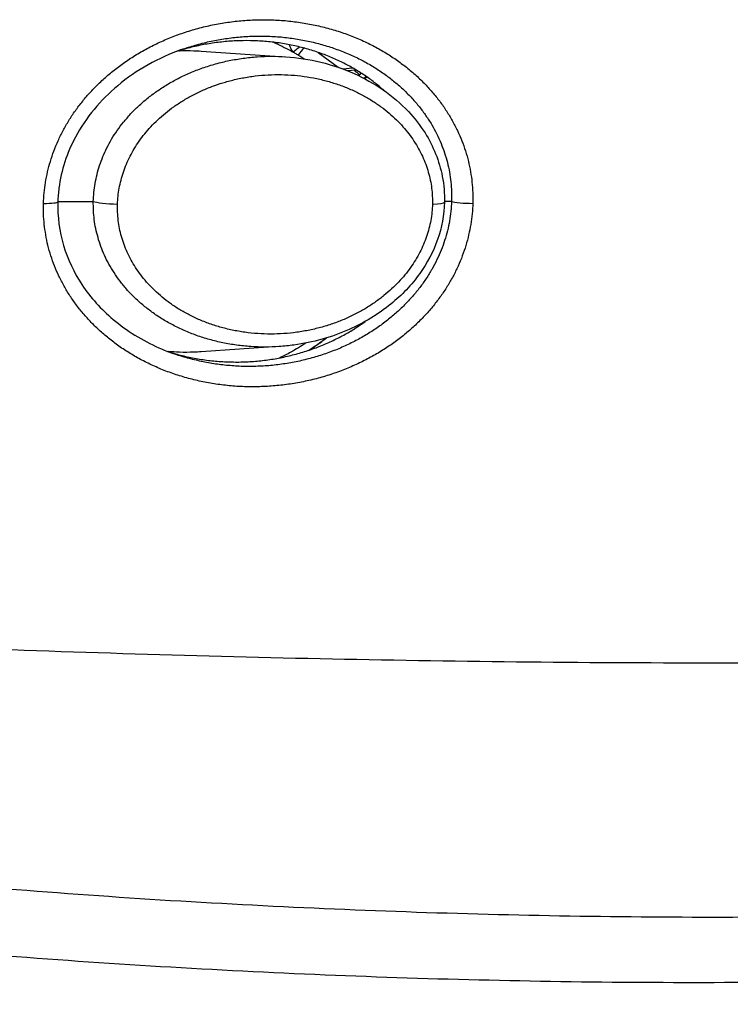
# Model space of a CAD drawing. Units: millimetres. Extents: x 602 to 7913, y 223 to 3971.
# Drawn here: x 3164 to 3184, y 1322 to 1349 of the extents above; entities that cross this region are included whole.
import ezdxf

# ---------------------------------------------------------------- set-up
doc = ezdxf.new("R2010")
doc.units = ezdxf.units.MM
doc.layers.add('Plant', color=7, linetype='Continuous')

# ---------------------------------------------------------------- blocks, each defined once
blk = doc.blocks.new('HF300')
for p, q in [((-22.2528, -35.3817), (-22.2528, -35.3817)), ((-22.3884, -35.3885), (-22.2959, -35.3948)), ((-22.2585, -35.3901), (-22.2364, -35.4065)), ((-22.2314, -35.4082), (-22.2204, -35.4072)), ((-22.1952, -35.4072), (-22.1952, -35.4072)), ((-22.2263, -35.4102), (-22.2168, -35.4093)), ((-22.2123, -35.4149), (-22.2109, -35.4129)), ((-22.5472, -35.5551), (-22.5079, -35.5551)), ((-22.1107, -35.5551), (-22.1186, -35.5551)), ((-22.3032, -35.716), (-22.3884, -35.7218))]:
    blk.add_line(p, q)
blk.add_arc((-22.1937, -35.4328), 0.02, 125.8002, 134.9278)
for centre, major_axis, ratio, start_param, end_param in [((-22.2823, -35.3897), (-0.0117, -0.0093), 0.164631, 4.284649, 4.91627), ((-22.2778, -35.3941), (0.009, 0.012), 0.210183, 0.910762, 1.627389), ((-22.1936, -35.397), (0.00095, -0.00995), 0.966665, 5.915405, 5.915498), ((-22.2084, -35.4149), (-0.0123, 0.0086), 0.151032, 0.68647, 1.356539), ((-22.2319, -35.4003), (0, 0.025), 0.965926, 4.034632, 4.089362), ((-22.5672, -35.555), (0.02, -0.0006), 0.108605, 4.919078, 6.283187), ((-22.479, -35.5551), (-0.03, 0.0009), 0.103017, 0.280787, 1.505626), ((-22.1486, -35.5551), (0.03, -0.0008), 0.103985, 5.304051, 6.283179), ((-22.1486, -35.5552), (0.03, -0.0008), 0.103985, 6.283165, 6.28318), ((-22.0919, -35.555), (-0.02, 0.0006), 0.108349, 0.351205, 1.812327), ((-21.7847, -26.4675), (0, -10.0666), 0.965926, 6.089999, 6.476372)]:
    blk.add_ellipse(centre, major_axis=major_axis, ratio=ratio, start_param=start_param, end_param=end_param)
for points, knots in [([(-22.5632, -35.5572), (-22.563, -35.5533), (-22.5628, -35.5495), (-22.5624, -35.5456), (-22.5621, -35.5417), (-22.5616, -35.5379), (-22.5609, -35.534), (-22.5603, -35.5301), (-22.5595, -35.5262), (-22.5586, -35.5223), (-22.5577, -35.5185), (-22.5567, -35.5146), (-22.5555, -35.5108), (-22.5544, -35.5069), (-22.5531, -35.5031), (-22.5516, -35.4993), (-22.5502, -35.4954), (-22.5486, -35.4916), (-22.5469, -35.4879), (-22.5452, -35.4841), (-22.5434, -35.4803), (-22.5414, -35.4766), (-22.5394, -35.4729), (-22.5373, -35.4692), (-22.535, -35.4655), (-22.5328, -35.4619), (-22.5304, -35.4582), (-22.5278, -35.4547), (-22.5253, -35.4511), (-22.5226, -35.4475), (-22.5197, -35.444), (-22.5169, -35.4405), (-22.5139, -35.4371), (-22.5108, -35.4337), (-22.5077, -35.4303), (-22.5044, -35.427), (-22.501, -35.4237), (-22.4976, -35.4205), (-22.4941, -35.4173), (-22.4904, -35.4142), (-22.4867, -35.4111), (-22.4828, -35.408), (-22.4789, -35.4051), (-22.4749, -35.4021), (-22.4708, -35.3993), (-22.4665, -35.3965), (-22.4623, -35.3937), (-22.4579, -35.3911), (-22.4534, -35.3885), (-22.4489, -35.386), (-22.4443, -35.3835), (-22.4395, -35.3812), (-22.4348, -35.3789), (-22.4299, -35.3767), (-22.425, -35.3747), (-22.42, -35.3726), (-22.4149, -35.3707), (-22.4097, -35.3689), (-22.4045, -35.3671), (-22.3993, -35.3655), (-22.3939, -35.364), (-22.3886, -35.3625), (-22.3831, -35.3611), (-22.3777, -35.36), (-22.3722, -35.3588), (-22.3666, -35.3578), (-22.361, -35.3569), (-22.3555, -35.3561), (-22.3498, -35.3554), (-22.3442, -35.3549), (-22.3385, -35.3544), (-22.3328, -35.3541), (-22.3271, -35.3539), (-22.3217, -35.3538), (-22.3163, -35.3538), (-22.3109, -35.3539), (-22.3106, -35.3539), (-22.3103, -35.354), (-22.31, -35.354), (-22.3044, -35.3541), (-22.2987, -35.3545), (-22.2931, -35.355), (-22.2875, -35.3556), (-22.2819, -35.3563), (-22.2764, -35.3571), (-22.2708, -35.358), (-22.2654, -35.359), (-22.26, -35.3602), (-22.2546, -35.3614), (-22.2493, -35.3628), (-22.244, -35.3643), (-22.2388, -35.3658), (-22.2337, -35.3674), (-22.2286, -35.3692), (-22.2236, -35.371), (-22.2186, -35.373), (-22.2138, -35.375), (-22.209, -35.3771), (-22.2043, -35.3793), (-22.1997, -35.3816), (-22.1951, -35.3839), (-22.1907, -35.3864), (-22.1864, -35.3889), (-22.182, -35.3915), (-22.1779, -35.3941), (-22.1738, -35.3969), (-22.1698, -35.3997), (-22.1659, -35.4025), (-22.1621, -35.4054), (-22.1583, -35.4084), (-22.1547, -35.4114), (-22.1512, -35.4145), (-22.1477, -35.4176), (-22.1444, -35.4208), (-22.1412, -35.424), (-22.138, -35.4273), (-22.135, -35.4306), (-22.1321, -35.434), (-22.1292, -35.4373), (-22.1264, -35.4408), (-22.1238, -35.4442), (-22.1212, -35.4477), (-22.1187, -35.4512), (-22.1164, -35.4548), (-22.1141, -35.4584), (-22.1119, -35.462), (-22.1099, -35.4656), (-22.1079, -35.4693), (-22.106, -35.4729), (-22.1042, -35.4767), (-22.1024, -35.4804), (-22.1008, -35.4841), (-22.0993, -35.4879), (-22.0979, -35.4916), (-22.0965, -35.4954), (-22.0953, -35.4992), (-22.0941, -35.503), (-22.093, -35.5069), (-22.0921, -35.5107), (-22.0912, -35.5145), (-22.0903, -35.5184), (-22.0897, -35.5223), (-22.089, -35.5261), (-22.0885, -35.53), (-22.0881, -35.5339), (-22.0876, -35.5378), (-22.0874, -35.5417), (-22.0872, -35.5456), (-22.0871, -35.5494), (-22.0871, -35.5533), (-22.0872, -35.5572)], [0, 0, 0, 0, 0.020408, 0.020408, 0.020408, 0.040816, 0.040816, 0.040816, 0.061224, 0.061224, 0.061224, 0.081633, 0.081633, 0.081633, 0.102041, 0.102041, 0.102041, 0.122449, 0.122449, 0.122449, 0.142857, 0.142857, 0.142857, 0.163265, 0.163265, 0.163265, 0.183673, 0.183673, 0.183673, 0.204082, 0.204082, 0.204082, 0.22449, 0.22449, 0.22449, 0.244898, 0.244898, 0.244898, 0.265306, 0.265306, 0.265306, 0.285714, 0.285714, 0.285714, 0.306122, 0.306122, 0.306122, 0.326531, 0.326531, 0.326531, 0.346939, 0.346939, 0.346939, 0.367347, 0.367347, 0.367347, 0.387755, 0.387755, 0.387755, 0.408163, 0.408163, 0.408163, 0.428571, 0.428571, 0.428571, 0.44898, 0.44898, 0.44898, 0.469388, 0.469388, 0.469388, 0.489796, 0.489796, 0.489796, 0.509184, 0.509184, 0.509184, 0.510204, 0.510204, 0.510204, 0.530612, 0.530612, 0.530612, 0.55102, 0.55102, 0.55102, 0.571429, 0.571429, 0.571429, 0.591837, 0.591837, 0.591837, 0.612245, 0.612245, 0.612245, 0.632653, 0.632653, 0.632653, 0.653061, 0.653061, 0.653061, 0.673469, 0.673469, 0.673469, 0.693878, 0.693878, 0.693878, 0.714286, 0.714286, 0.714286, 0.734694, 0.734694, 0.734694, 0.755102, 0.755102, 0.755102, 0.77551, 0.77551, 0.77551, 0.795918, 0.795918, 0.795918, 0.816327, 0.816327, 0.816327, 0.836735, 0.836735, 0.836735, 0.857143, 0.857143, 0.857143, 0.877551, 0.877551, 0.877551, 0.897959, 0.897959, 0.897959, 0.918367, 0.918367, 0.918367, 0.938776, 0.938776, 0.938776, 0.959184, 0.959184, 0.959184, 0.979592, 0.979592, 0.979592, 1, 1, 1, 1]), ([(-22.4102, -35.3869), (-22.4101, -35.3869), (-22.4101, -35.3868), (-22.41, -35.3868), (-22.4051, -35.385), (-22.4, -35.3834), (-22.3949, -35.382), (-22.3898, -35.3805), (-22.3845, -35.3792), (-22.3793, -35.378), (-22.374, -35.3768), (-22.3687, -35.3758), (-22.3633, -35.375), (-22.3579, -35.3742), (-22.3525, -35.3735), (-22.347, -35.373), (-22.3416, -35.3725), (-22.3361, -35.3722), (-22.3306, -35.372), (-22.3251, -35.3718), (-22.3196, -35.3719), (-22.3141, -35.3721), (-22.3086, -35.3722), (-22.3032, -35.3726), (-22.2977, -35.3731), (-22.2923, -35.3737), (-22.287, -35.3744), (-22.2817, -35.3752), (-22.2764, -35.3761), (-22.2711, -35.3771), (-22.2659, -35.3783), (-22.2608, -35.3795), (-22.2557, -35.3809), (-22.2507, -35.3824), (-22.2457, -35.3839), (-22.2408, -35.3855), (-22.236, -35.3873), (-22.2312, -35.3891), (-22.2265, -35.391), (-22.2219, -35.393), (-22.2174, -35.3951), (-22.2129, -35.3972), (-22.2086, -35.3995), (-22.2043, -35.4018), (-22.2001, -35.4042), (-22.1961, -35.4067), (-22.1921, -35.4092), (-22.1882, -35.4118), (-22.1844, -35.4145), (-22.1807, -35.4172), (-22.1771, -35.4199), (-22.1736, -35.4228), (-22.1702, -35.4256), (-22.1669, -35.4286), (-22.1637, -35.4316), (-22.1605, -35.4346), (-22.1575, -35.4376), (-22.1546, -35.4408), (-22.1518, -35.4439), (-22.149, -35.4471), (-22.1464, -35.4503), (-22.1439, -35.4535), (-22.1414, -35.4568), (-22.1392, -35.4601), (-22.1369, -35.4634), (-22.1347, -35.4667), (-22.1327, -35.4701), (-22.1307, -35.4735), (-22.1289, -35.4769), (-22.1272, -35.4804), (-22.1254, -35.4838), (-22.1239, -35.4873), (-22.1224, -35.4908), (-22.121, -35.4943), (-22.1197, -35.4978), (-22.1185, -35.5013), (-22.1173, -35.5049), (-22.1163, -35.5084), (-22.1154, -35.512), (-22.1145, -35.5155), (-22.1137, -35.5191), (-22.113, -35.5227), (-22.1124, -35.5263), (-22.1119, -35.5299), (-22.1115, -35.5335), (-22.1111, -35.5371), (-22.1108, -35.5407), (-22.1107, -35.5443), (-22.1106, -35.5479), (-22.1106, -35.5515), (-22.1107, -35.5551)], [0.3827189, 0.3827189, 0.3827189, 0.3827189, 0.3829787, 0.3829787, 0.3829787, 0.4042553, 0.4042553, 0.4042553, 0.4255319, 0.4255319, 0.4255319, 0.4468085, 0.4468085, 0.4468085, 0.4680851, 0.4680851, 0.4680851, 0.4893617, 0.4893617, 0.4893617, 0.5106383, 0.5106383, 0.5106383, 0.5319149, 0.5319149, 0.5319149, 0.5531915, 0.5531915, 0.5531915, 0.5744681, 0.5744681, 0.5744681, 0.5957447, 0.5957447, 0.5957447, 0.6170213, 0.6170213, 0.6170213, 0.6382979, 0.6382979, 0.6382979, 0.6595745, 0.6595745, 0.6595745, 0.6808511, 0.6808511, 0.6808511, 0.7021277, 0.7021277, 0.7021277, 0.7234043, 0.7234043, 0.7234043, 0.7446809, 0.7446809, 0.7446809, 0.7659574, 0.7659574, 0.7659574, 0.787234, 0.787234, 0.787234, 0.8085106, 0.8085106, 0.8085106, 0.8297872, 0.8297872, 0.8297872, 0.8510638, 0.8510638, 0.8510638, 0.8723404, 0.8723404, 0.8723404, 0.893617, 0.893617, 0.893617, 0.9148936, 0.9148936, 0.9148936, 0.9361702, 0.9361702, 0.9361702, 0.9574468, 0.9574468, 0.9574468, 0.9787234, 0.9787234, 0.9787234, 1, 1, 1, 1]), ([(-22.4102, -35.3869), (-22.4355, -35.3959), (-22.46, -35.4094), (-22.4997, -35.4426), (-22.5162, -35.4621), (-22.5371, -35.5013), (-22.5435, -35.5207), (-22.5467, -35.5453), (-22.5471, -35.5504), (-22.5472, -35.5555)], [0, 0, 0, 0, 0.2087093, 0.2087093, 0.3963596, 0.3963596, 0.5471909, 0.5471909, 0.5862893, 0.5862893, 0.5862893, 0.5862893]), ([(-22.1859, -35.432), (-22.188, -35.4301), (-22.1935, -35.4253), (-22.203, -35.4181), (-22.2144, -35.4106), (-22.2267, -35.4036), (-22.2397, -35.3973), (-22.2534, -35.3917), (-22.2677, -35.3869), (-22.2826, -35.383), (-22.298, -35.38), (-22.3137, -35.378), (-22.3297, -35.377), (-22.3457, -35.3769), (-22.3617, -35.3779), (-22.3776, -35.3799), (-22.3933, -35.3828), (-22.4063, -35.3861), (-22.4141, -35.3885), (-22.4168, -35.3894)], [0.2622986, 0.2622986, 0.2622986, 0.2622986, 0.2765957, 0.2978723, 0.3191489, 0.3404255, 0.3617021, 0.3829787, 0.4042553, 0.4255319, 0.4468085, 0.4680851, 0.4893617, 0.5106383, 0.5319149, 0.5531915, 0.5744681, 0.5957447, 0.6077635, 0.6077635, 0.6077635, 0.6077635]), ([(-22.3083, -35.3788), (-22.3018, -35.3816), (-22.2943, -35.3852), (-22.2872, -35.3892), (-22.2862, -35.3897)], [0.90189172, 0.90189172, 0.90189172, 0.90189172, 0.9858619, 1, 1, 1, 1]), ([(-22.2862, -35.3897), (-22.2867, -35.389), (-22.2872, -35.3883), (-22.2877, -35.3876), (-22.2882, -35.3868), (-22.2887, -35.386), (-22.2891, -35.3852), (-22.2895, -35.3844), (-22.2898, -35.3835), (-22.2901, -35.3827), (-22.2903, -35.3823), (-22.2904, -35.3819), (-22.2905, -35.3815)], [0, 0, 0, 0, 0.0833333, 0.0833333, 0.0833333, 0.1666667, 0.1666667, 0.1666667, 0.25, 0.25, 0.25, 0.2868551, 0.2868551, 0.2868551, 0.2868551]), ([(-22.5079, -35.5551), (-22.5078, -35.5518), (-22.5076, -35.5485), (-22.5073, -35.5452), (-22.5069, -35.5418), (-22.5065, -35.5385), (-22.5059, -35.5352), (-22.5053, -35.5319), (-22.5046, -35.5286), (-22.5038, -35.5252), (-22.503, -35.5219), (-22.502, -35.5186), (-22.5009, -35.5153), (-22.4999, -35.512), (-22.4986, -35.5088), (-22.4973, -35.5055), (-22.4959, -35.5022), (-22.4945, -35.499), (-22.4928, -35.4957), (-22.4912, -35.4925), (-22.4895, -35.4893), (-22.4876, -35.4861), (-22.4857, -35.4829), (-22.4836, -35.4797), (-22.4814, -35.4766), (-22.4792, -35.4734), (-22.4769, -35.4703), (-22.4744, -35.4673), (-22.4719, -35.4642), (-22.4693, -35.4612), (-22.4665, -35.4582), (-22.4638, -35.4552), (-22.4608, -35.4523), (-22.4577, -35.4494), (-22.4547, -35.4466), (-22.4514, -35.4437), (-22.4481, -35.441), (-22.4447, -35.4383), (-22.4411, -35.4356), (-22.4375, -35.4331), (-22.4338, -35.4305), (-22.43, -35.428), (-22.426, -35.4256), (-22.422, -35.4232), (-22.4179, -35.4209), (-22.4137, -35.4188), (-22.4094, -35.4166), (-22.4051, -35.4145), (-22.4006, -35.4126), (-22.3961, -35.4107), (-22.3915, -35.4089), (-22.3867, -35.4072), (-22.382, -35.4056), (-22.3772, -35.4041), (-22.3723, -35.4027), (-22.3673, -35.4013), (-22.3623, -35.4001), (-22.3572, -35.3991), (-22.3522, -35.3981), (-22.347, -35.3972), (-22.3418, -35.3965), (-22.3366, -35.3958), (-22.3314, -35.3952), (-22.3261, -35.3949), (-22.3209, -35.3945), (-22.3156, -35.3943), (-22.3103, -35.3943), (-22.3051, -35.3943), (-22.2998, -35.3945), (-22.2946, -35.3949)], [0, 0, 0, 0, 0.0227273, 0.0227273, 0.0227273, 0.0454545, 0.0454545, 0.0454545, 0.0681818, 0.0681818, 0.0681818, 0.0909091, 0.0909091, 0.0909091, 0.1136364, 0.1136364, 0.1136364, 0.1363636, 0.1363636, 0.1363636, 0.1590909, 0.1590909, 0.1590909, 0.1818182, 0.1818182, 0.1818182, 0.2045455, 0.2045455, 0.2045455, 0.2272727, 0.2272727, 0.2272727, 0.25, 0.25, 0.25, 0.2727273, 0.2727273, 0.2727273, 0.2954545, 0.2954545, 0.2954545, 0.3181818, 0.3181818, 0.3181818, 0.3409091, 0.3409091, 0.3409091, 0.3636364, 0.3636364, 0.3636364, 0.3863636, 0.3863636, 0.3863636, 0.4090909, 0.4090909, 0.4090909, 0.4318182, 0.4318182, 0.4318182, 0.4545455, 0.4545455, 0.4545455, 0.4772727, 0.4772727, 0.4772727, 0.5, 0.5, 0.5, 0.522547, 0.522547, 0.522547, 0.522547]), ([(-22.413, -35.3881), (-22.4128, -35.3881), (-22.4073, -35.3879), (-22.3991, -35.3879), (-22.3911, -35.3884), (-22.3884, -35.3885)], [0.48813415, 0.48813415, 0.48813415, 0.48813415, 0.48888889, 0.51111111, 0.5225016, 0.5225016, 0.5225016, 0.5225016]), ([(-22.2946, -35.3949), (-22.2685, -35.3966), (-22.2425, -35.4028), (-22.1964, -35.4234), (-22.1754, -35.4376), (-22.1517, -35.4629), (-22.1455, -35.4708), (-22.131, -35.4938), (-22.1243, -35.5104), (-22.1192, -35.5368), (-22.1184, -35.5464), (-22.1186, -35.5559)], [0, 0, 0, 0, 0.2042413, 0.2042413, 0.3958051, 0.3958051, 0.4734378, 0.4734378, 0.6066915, 0.6066915, 0.6796922, 0.6796922, 0.6796922, 0.6796922]), ([(-22.4811, -35.5582), (-22.481, -35.5552), (-22.4808, -35.5523), (-22.4805, -35.5493), (-22.4802, -35.5463), (-22.4797, -35.5434), (-22.4792, -35.5404), (-22.4787, -35.5374), (-22.478, -35.5344), (-22.4772, -35.5314), (-22.4765, -35.5285), (-22.4756, -35.5255), (-22.4746, -35.5225), (-22.4736, -35.5196), (-22.4725, -35.5167), (-22.4712, -35.5138), (-22.47, -35.5109), (-22.4687, -35.508), (-22.4672, -35.5051), (-22.4658, -35.5023), (-22.4642, -35.4995), (-22.4625, -35.4967), (-22.4608, -35.4939), (-22.459, -35.4911), (-22.4571, -35.4883), (-22.4552, -35.4856), (-22.4531, -35.4829), (-22.4509, -35.4802), (-22.4488, -35.4775), (-22.4465, -35.4749), (-22.4441, -35.4723), (-22.4417, -35.4697), (-22.4391, -35.4672), (-22.4364, -35.4647), (-22.4338, -35.4622), (-22.431, -35.4597), (-22.428, -35.4573), (-22.4251, -35.4549), (-22.422, -35.4525), (-22.4188, -35.4502), (-22.4155, -35.4479), (-22.4122, -35.4457), (-22.4086, -35.4436), (-22.4051, -35.4414), (-22.4015, -35.4393), (-22.3976, -35.4373), (-22.3938, -35.4353), (-22.3899, -35.4334), (-22.3858, -35.4316), (-22.3817, -35.4299), (-22.3775, -35.4282), (-22.3732, -35.4266), (-22.3693, -35.4252), (-22.3653, -35.424), (-22.3613, -35.4228), (-22.3608, -35.4227), (-22.3604, -35.4225), (-22.3599, -35.4224), (-22.3554, -35.4211), (-22.3508, -35.42), (-22.3462, -35.419), (-22.3415, -35.4181), (-22.3368, -35.4172), (-22.332, -35.4166), (-22.3273, -35.4159), (-22.3224, -35.4154), (-22.3176, -35.4151), (-22.3128, -35.4147), (-22.3079, -35.4146), (-22.3031, -35.4146), (-22.2982, -35.4146), (-22.2934, -35.4147), (-22.2886, -35.4151), (-22.2838, -35.4154), (-22.279, -35.4159), (-22.2742, -35.4166), (-22.2695, -35.4172), (-22.2648, -35.4181), (-22.2602, -35.419), (-22.2556, -35.42), (-22.251, -35.4211), (-22.2466, -35.4224), (-22.2421, -35.4237), (-22.2377, -35.4251), (-22.2335, -35.4266), (-22.2292, -35.4282), (-22.2251, -35.4299), (-22.2211, -35.4316), (-22.2171, -35.4334), (-22.2132, -35.4353), (-22.2095, -35.4373), (-22.2058, -35.4393), (-22.2022, -35.4414), (-22.1988, -35.4435), (-22.1954, -35.4457), (-22.1921, -35.4479), (-22.189, -35.4502), (-22.1858, -35.4525), (-22.1829, -35.4549), (-22.18, -35.4573), (-22.1772, -35.4597), (-22.1745, -35.4621), (-22.1719, -35.4647), (-22.1694, -35.4672), (-22.1669, -35.4697), (-22.1646, -35.4723), (-22.1623, -35.4749), (-22.1602, -35.4775), (-22.1581, -35.4802), (-22.1561, -35.4829), (-22.1542, -35.4856), (-22.1524, -35.4883), (-22.1506, -35.4911), (-22.1489, -35.4939), (-22.1473, -35.4967), (-22.1458, -35.4995), (-22.1444, -35.5023), (-22.143, -35.5051), (-22.1417, -35.508), (-22.1405, -35.5109), (-22.1394, -35.5138), (-22.1384, -35.5167), (-22.1374, -35.5196), (-22.1365, -35.5225), (-22.1357, -35.5255), (-22.135, -35.5285), (-22.1343, -35.5314), (-22.1337, -35.5344), (-22.1332, -35.5374), (-22.1328, -35.5404), (-22.1325, -35.5434), (-22.1322, -35.5463), (-22.1321, -35.5493), (-22.1319, -35.5523), (-22.1319, -35.5552), (-22.1319, -35.5582)], [0, 0, 0, 0, 0.022727, 0.022727, 0.022727, 0.045455, 0.045455, 0.045455, 0.068182, 0.068182, 0.068182, 0.090909, 0.090909, 0.090909, 0.113636, 0.113636, 0.113636, 0.136364, 0.136364, 0.136364, 0.159091, 0.159091, 0.159091, 0.181818, 0.181818, 0.181818, 0.204545, 0.204545, 0.204545, 0.227273, 0.227273, 0.227273, 0.25, 0.25, 0.25, 0.272727, 0.272727, 0.272727, 0.295455, 0.295455, 0.295455, 0.318182, 0.318182, 0.318182, 0.340909, 0.340909, 0.340909, 0.363636, 0.363636, 0.363636, 0.386364, 0.386364, 0.386364, 0.406818, 0.406818, 0.406818, 0.409091, 0.409091, 0.409091, 0.431818, 0.431818, 0.431818, 0.454545, 0.454545, 0.454545, 0.477273, 0.477273, 0.477273, 0.5, 0.5, 0.5, 0.522727, 0.522727, 0.522727, 0.545455, 0.545455, 0.545455, 0.568182, 0.568182, 0.568182, 0.590909, 0.590909, 0.590909, 0.613636, 0.613636, 0.613636, 0.636364, 0.636364, 0.636364, 0.659091, 0.659091, 0.659091, 0.681818, 0.681818, 0.681818, 0.704545, 0.704545, 0.704545, 0.727273, 0.727273, 0.727273, 0.75, 0.75, 0.75, 0.772727, 0.772727, 0.772727, 0.795455, 0.795455, 0.795455, 0.818182, 0.818182, 0.818182, 0.840909, 0.840909, 0.840909, 0.863636, 0.863636, 0.863636, 0.886364, 0.886364, 0.886364, 0.909091, 0.909091, 0.909091, 0.931818, 0.931818, 0.931818, 0.954545, 0.954545, 0.954545, 0.977273, 0.977273, 0.977273, 1, 1, 1, 1]), ([(-22.2054, -35.4166), (-22.2056, -35.4168), (-22.2059, -35.417), (-22.2062, -35.4172), (-22.2067, -35.4177), (-22.2073, -35.4182), (-22.2078, -35.4187)], [0.90339174, 0.90339174, 0.90339174, 0.90339174, 0.93333333, 0.93333333, 0.93333333, 0.99892567, 0.99892567, 0.99892567, 0.99892567]), ([(-22.0872, -35.5572), (-22.0873, -35.5611), (-22.0875, -35.565), (-22.0879, -35.5689), (-22.0883, -35.5728), (-22.0888, -35.5767), (-22.0894, -35.5806), (-22.0901, -35.5845), (-22.0909, -35.5884), (-22.0918, -35.5922), (-22.0927, -35.5961), (-22.0937, -35.6), (-22.0949, -35.6038), (-22.096, -35.6077), (-22.0974, -35.6115), (-22.0988, -35.6154), (-22.1002, -35.6192), (-22.1018, -35.623), (-22.1035, -35.6268), (-22.1052, -35.6305), (-22.1071, -35.6343), (-22.1091, -35.638), (-22.1111, -35.6417), (-22.1132, -35.6454), (-22.1155, -35.6491), (-22.1178, -35.6528), (-22.1202, -35.6564), (-22.1227, -35.66), (-22.1253, -35.6635), (-22.128, -35.6671), (-22.1308, -35.6706), (-22.1337, -35.6741), (-22.1366, -35.6775), (-22.1398, -35.6809), (-22.1429, -35.6843), (-22.1462, -35.6876), (-22.1496, -35.6908), (-22.153, -35.6941), (-22.1565, -35.6973), (-22.1602, -35.7004), (-22.1639, -35.7035), (-22.1678, -35.7065), (-22.1717, -35.7095), (-22.1757, -35.7124), (-22.1798, -35.7153), (-22.1841, -35.718), (-22.1883, -35.7208), (-22.1927, -35.7234), (-22.1972, -35.7259), (-22.2017, -35.7285), (-22.2063, -35.7309), (-22.2111, -35.7332), (-22.2158, -35.7355), (-22.2207, -35.7377), (-22.2257, -35.7398), (-22.2306, -35.7418), (-22.2357, -35.7438), (-22.2409, -35.7455), (-22.246, -35.7473), (-22.2513, -35.7489), (-22.2566, -35.7504), (-22.262, -35.7519), (-22.2674, -35.7532), (-22.2729, -35.7544), (-22.2784, -35.7556), (-22.2839, -35.7566), (-22.2895, -35.7574), (-22.2951, -35.7582), (-22.3007, -35.7589), (-22.3064, -35.7594), (-22.312, -35.7599), (-22.3177, -35.7602), (-22.3234, -35.7604), (-22.3291, -35.7606), (-22.3347, -35.7605), (-22.3404, -35.7604), (-22.3461, -35.7602), (-22.3517, -35.7598), (-22.3573, -35.7593), (-22.3629, -35.7587), (-22.3685, -35.758), (-22.374, -35.7572), (-22.3796, -35.7563), (-22.385, -35.7553), (-22.3904, -35.7541), (-22.3958, -35.7529), (-22.4011, -35.7515), (-22.4063, -35.75), (-22.4116, -35.7485), (-22.4167, -35.7469), (-22.4217, -35.7451), (-22.4268, -35.7433), (-22.4317, -35.7414), (-22.4365, -35.7393), (-22.4413, -35.7372), (-22.446, -35.735), (-22.4506, -35.7327), (-22.4552, -35.7304), (-22.4596, -35.728), (-22.4639, -35.7254), (-22.4682, -35.7229), (-22.4724, -35.7202), (-22.4765, -35.7175), (-22.4805, -35.7147), (-22.4844, -35.7119), (-22.4882, -35.7089), (-22.4919, -35.706), (-22.4956, -35.703), (-22.499, -35.6999), (-22.5025, -35.6968), (-22.5058, -35.6936), (-22.509, -35.6904), (-22.5122, -35.6871), (-22.5153, -35.6838), (-22.5182, -35.6804), (-22.5211, -35.6771), (-22.5238, -35.6737), (-22.5264, -35.6702), (-22.5291, -35.6667), (-22.5315, -35.6632), (-22.5338, -35.6596), (-22.5362, -35.6561), (-22.5383, -35.6524), (-22.5404, -35.6488), (-22.5424, -35.6452), (-22.5443, -35.6415), (-22.5461, -35.6378), (-22.5478, -35.6341), (-22.5495, -35.6303), (-22.5509, -35.6266), (-22.5524, -35.6228), (-22.5538, -35.619), (-22.555, -35.6152), (-22.5562, -35.6114), (-22.5573, -35.6076), (-22.5582, -35.6037), (-22.5592, -35.5999), (-22.56, -35.596), (-22.5606, -35.5921), (-22.5613, -35.5883), (-22.5619, -35.5844), (-22.5623, -35.5805), (-22.5627, -35.5766), (-22.563, -35.5727), (-22.5631, -35.5688), (-22.5632, -35.5649), (-22.5633, -35.5611), (-22.5632, -35.5572)], [0, 0, 0, 0, 0.020408, 0.020408, 0.020408, 0.040816, 0.040816, 0.040816, 0.061224, 0.061224, 0.061224, 0.081633, 0.081633, 0.081633, 0.102041, 0.102041, 0.102041, 0.122449, 0.122449, 0.122449, 0.142857, 0.142857, 0.142857, 0.163265, 0.163265, 0.163265, 0.183673, 0.183673, 0.183673, 0.204082, 0.204082, 0.204082, 0.22449, 0.22449, 0.22449, 0.244898, 0.244898, 0.244898, 0.265306, 0.265306, 0.265306, 0.285714, 0.285714, 0.285714, 0.306122, 0.306122, 0.306122, 0.326531, 0.326531, 0.326531, 0.346939, 0.346939, 0.346939, 0.367347, 0.367347, 0.367347, 0.387755, 0.387755, 0.387755, 0.408163, 0.408163, 0.408163, 0.428571, 0.428571, 0.428571, 0.44898, 0.44898, 0.44898, 0.469388, 0.469388, 0.469388, 0.489796, 0.489796, 0.489796, 0.510204, 0.510204, 0.510204, 0.530612, 0.530612, 0.530612, 0.55102, 0.55102, 0.55102, 0.571429, 0.571429, 0.571429, 0.591837, 0.591837, 0.591837, 0.612245, 0.612245, 0.612245, 0.632653, 0.632653, 0.632653, 0.653061, 0.653061, 0.653061, 0.673469, 0.673469, 0.673469, 0.693878, 0.693878, 0.693878, 0.714286, 0.714286, 0.714286, 0.734694, 0.734694, 0.734694, 0.755102, 0.755102, 0.755102, 0.77551, 0.77551, 0.77551, 0.795918, 0.795918, 0.795918, 0.816327, 0.816327, 0.816327, 0.836735, 0.836735, 0.836735, 0.857143, 0.857143, 0.857143, 0.877551, 0.877551, 0.877551, 0.897959, 0.897959, 0.897959, 0.918367, 0.918367, 0.918367, 0.938776, 0.938776, 0.938776, 0.959184, 0.959184, 0.959184, 0.979592, 0.979592, 0.979592, 1, 1, 1, 1]), ([(-22.5472, -35.5555), (-22.5477, -35.5719), (-22.5455, -35.5884), (-22.5363, -35.6193), (-22.5293, -35.634), (-22.511, -35.6617), (-22.4991, -35.6747), (-22.4707, -35.6986), (-22.4535, -35.7092), (-22.4301, -35.7195), (-22.4249, -35.7216), (-22.4195, -35.7235)], [0, 0, 0, 0, 0.1256036, 0.1256036, 0.2500823, 0.2500823, 0.3862585, 0.3862585, 0.5432525, 0.5432525, 0.5880723, 0.5880723, 0.5880723, 0.5880723]), ([(-22.3019, -35.7159), (-22.3072, -35.7163), (-22.3124, -35.7165), (-22.3176, -35.7165), (-22.3229, -35.7165), (-22.3282, -35.7163), (-22.3334, -35.7159), (-22.3386, -35.7156), (-22.3439, -35.715), (-22.349, -35.7143), (-22.3542, -35.7136), (-22.3593, -35.7127), (-22.3643, -35.7117), (-22.3693, -35.7107), (-22.3743, -35.7095), (-22.3791, -35.7081), (-22.384, -35.7067), (-22.3887, -35.7052), (-22.3934, -35.7036), (-22.398, -35.7019), (-22.4026, -35.7001), (-22.407, -35.6982), (-22.4114, -35.6963), (-22.4156, -35.6942), (-22.4198, -35.692), (-22.4239, -35.6898), (-22.4279, -35.6876), (-22.4318, -35.6852), (-22.4356, -35.6828), (-22.4394, -35.6803), (-22.4429, -35.6777), (-22.4465, -35.6751), (-22.4499, -35.6725), (-22.4531, -35.6697), (-22.4564, -35.667), (-22.4595, -35.6642), (-22.4625, -35.6613), (-22.4654, -35.6584), (-22.4682, -35.6555), (-22.4709, -35.6525), (-22.4735, -35.6495), (-22.476, -35.6464), (-22.4783, -35.6434), (-22.4807, -35.6403), (-22.4829, -35.6372), (-22.4849, -35.634), (-22.487, -35.6309), (-22.4889, -35.6277), (-22.4906, -35.6245), (-22.4924, -35.6213), (-22.494, -35.618), (-22.4955, -35.6148), (-22.497, -35.6115), (-22.4983, -35.6083), (-22.4995, -35.605), (-22.5007, -35.6017), (-22.5018, -35.5984), (-22.5027, -35.5951), (-22.5037, -35.5918), (-22.5045, -35.5885), (-22.5052, -35.5852), (-22.5059, -35.5818), (-22.5064, -35.5785), (-22.5068, -35.5752), (-22.5073, -35.5718), (-22.5076, -35.5685), (-22.5077, -35.5652), (-22.5079, -35.5618), (-22.5079, -35.5585), (-22.5079, -35.5551)], [0.4774288, 0.4774288, 0.4774288, 0.4774288, 0.5, 0.5, 0.5, 0.5227273, 0.5227273, 0.5227273, 0.5454545, 0.5454545, 0.5454545, 0.5681818, 0.5681818, 0.5681818, 0.5909091, 0.5909091, 0.5909091, 0.6136364, 0.6136364, 0.6136364, 0.6363636, 0.6363636, 0.6363636, 0.6590909, 0.6590909, 0.6590909, 0.6818182, 0.6818182, 0.6818182, 0.7045455, 0.7045455, 0.7045455, 0.7272727, 0.7272727, 0.7272727, 0.75, 0.75, 0.75, 0.7727273, 0.7727273, 0.7727273, 0.7954545, 0.7954545, 0.7954545, 0.8181818, 0.8181818, 0.8181818, 0.8409091, 0.8409091, 0.8409091, 0.8636364, 0.8636364, 0.8636364, 0.8863636, 0.8863636, 0.8863636, 0.9090909, 0.9090909, 0.9090909, 0.9318182, 0.9318182, 0.9318182, 0.9545455, 0.9545455, 0.9545455, 0.9772727, 0.9772727, 0.9772727, 1, 1, 1, 1]), ([(-22.1319, -35.5582), (-22.132, -35.5611), (-22.1322, -35.5641), (-22.1325, -35.5671), (-22.1328, -35.5701), (-22.1333, -35.5731), (-22.1338, -35.5761), (-22.1343, -35.5791), (-22.135, -35.5821), (-22.1358, -35.585), (-22.1366, -35.588), (-22.1374, -35.591), (-22.1385, -35.594), (-22.1395, -35.5969), (-22.1406, -35.5999), (-22.1418, -35.6028), (-22.1431, -35.6057), (-22.1444, -35.6086), (-22.1459, -35.6114), (-22.1474, -35.6143), (-22.149, -35.6171), (-22.1507, -35.62), (-22.1524, -35.6228), (-22.1543, -35.6256), (-22.1562, -35.6283), (-22.1582, -35.6311), (-22.1603, -35.6338), (-22.1625, -35.6365), (-22.1647, -35.6391), (-22.167, -35.6418), (-22.1694, -35.6444), (-22.1719, -35.647), (-22.1745, -35.6495), (-22.1772, -35.6521), (-22.1799, -35.6546), (-22.1827, -35.657), (-22.1857, -35.6594), (-22.1887, -35.6618), (-22.1918, -35.6642), (-22.1951, -35.6665), (-22.1983, -35.6688), (-22.2017, -35.671), (-22.2053, -35.6732), (-22.2088, -35.6753), (-22.2125, -35.6774), (-22.2164, -35.6794), (-22.2202, -35.6814), (-22.2242, -35.6833), (-22.2283, -35.6851), (-22.2324, -35.6868), (-22.2366, -35.6885), (-22.2409, -35.6901), (-22.2453, -35.6916), (-22.2497, -35.693), (-22.2542, -35.6943), (-22.2588, -35.6955), (-22.2634, -35.6967), (-22.268, -35.6976), (-22.2727, -35.6986), (-22.2774, -35.6994), (-22.2822, -35.7001), (-22.287, -35.7007), (-22.2918, -35.7012), (-22.2966, -35.7016), (-22.3015, -35.7019), (-22.3063, -35.7021), (-22.3112, -35.7021), (-22.316, -35.7021), (-22.3208, -35.7019), (-22.3256, -35.7016), (-22.3304, -35.7012), (-22.3352, -35.7007), (-22.34, -35.7001), (-22.3447, -35.6994), (-22.3494, -35.6986), (-22.354, -35.6976), (-22.3586, -35.6967), (-22.3631, -35.6955), (-22.3675, -35.6943), (-22.3719, -35.693), (-22.3763, -35.6916), (-22.3805, -35.6901), (-22.3847, -35.6885), (-22.3888, -35.6868), (-22.3928, -35.6851), (-22.3968, -35.6833), (-22.4006, -35.6814), (-22.4043, -35.6794), (-22.408, -35.6774), (-22.4116, -35.6753), (-22.415, -35.6732), (-22.4184, -35.671), (-22.4217, -35.6688), (-22.4248, -35.6665), (-22.4279, -35.6642), (-22.4308, -35.6619), (-22.4336, -35.6594), (-22.4365, -35.657), (-22.4391, -35.6546), (-22.4417, -35.6521), (-22.4442, -35.6496), (-22.4466, -35.647), (-22.4489, -35.6444), (-22.4512, -35.6418), (-22.4533, -35.6391), (-22.4553, -35.6365), (-22.4574, -35.6338), (-22.4593, -35.6311), (-22.461, -35.6283), (-22.4628, -35.6256), (-22.4645, -35.6228), (-22.466, -35.62), (-22.4675, -35.6172), (-22.469, -35.6143), (-22.4703, -35.6114), (-22.4716, -35.6086), (-22.4727, -35.6057), (-22.4738, -35.6028), (-22.4749, -35.5999), (-22.4758, -35.5969), (-22.4766, -35.594), (-22.4775, -35.591), (-22.4782, -35.588), (-22.4788, -35.585), (-22.4794, -35.5821), (-22.4799, -35.5791), (-22.4803, -35.5761), (-22.4806, -35.5731), (-22.4809, -35.5701), (-22.481, -35.5671), (-22.4811, -35.5641), (-22.4812, -35.5611), (-22.4811, -35.5582)], [0, 0, 0, 0, 0.022727, 0.022727, 0.022727, 0.045455, 0.045455, 0.045455, 0.068182, 0.068182, 0.068182, 0.090909, 0.090909, 0.090909, 0.113636, 0.113636, 0.113636, 0.136364, 0.136364, 0.136364, 0.159091, 0.159091, 0.159091, 0.181818, 0.181818, 0.181818, 0.204545, 0.204545, 0.204545, 0.227273, 0.227273, 0.227273, 0.25, 0.25, 0.25, 0.272727, 0.272727, 0.272727, 0.295455, 0.295455, 0.295455, 0.318182, 0.318182, 0.318182, 0.340909, 0.340909, 0.340909, 0.363636, 0.363636, 0.363636, 0.386364, 0.386364, 0.386364, 0.409091, 0.409091, 0.409091, 0.431818, 0.431818, 0.431818, 0.454545, 0.454545, 0.454545, 0.477273, 0.477273, 0.477273, 0.5, 0.5, 0.5, 0.522727, 0.522727, 0.522727, 0.545455, 0.545455, 0.545455, 0.568182, 0.568182, 0.568182, 0.590909, 0.590909, 0.590909, 0.613636, 0.613636, 0.613636, 0.636364, 0.636364, 0.636364, 0.659091, 0.659091, 0.659091, 0.681818, 0.681818, 0.681818, 0.704545, 0.704545, 0.704545, 0.727273, 0.727273, 0.727273, 0.75, 0.75, 0.75, 0.772727, 0.772727, 0.772727, 0.795455, 0.795455, 0.795455, 0.818182, 0.818182, 0.818182, 0.840909, 0.840909, 0.840909, 0.863636, 0.863636, 0.863636, 0.886364, 0.886364, 0.886364, 0.909091, 0.909091, 0.909091, 0.931818, 0.931818, 0.931818, 0.954545, 0.954545, 0.954545, 0.977273, 0.977273, 0.977273, 1, 1, 1, 1]), ([(-22.1107, -35.5551), (-22.1108, -35.5588), (-22.1111, -35.5624), (-22.1115, -35.566), (-22.1118, -35.5696), (-22.1123, -35.5732), (-22.113, -35.5768), (-22.1136, -35.5804), (-22.1144, -35.584), (-22.1153, -35.5876), (-22.1162, -35.5912), (-22.1172, -35.5948), (-22.1184, -35.5984), (-22.1195, -35.6019), (-22.1208, -35.6055), (-22.1222, -35.609), (-22.1237, -35.6126), (-22.1252, -35.6161), (-22.1269, -35.6196), (-22.1286, -35.6231), (-22.1304, -35.6266), (-22.1324, -35.6301), (-22.1344, -35.6335), (-22.1365, -35.637), (-22.1387, -35.6403), (-22.141, -35.6437), (-22.1434, -35.6471), (-22.1459, -35.6504), (-22.1485, -35.6538), (-22.1511, -35.657), (-22.154, -35.6603), (-22.1568, -35.6635), (-22.1597, -35.6667), (-22.1629, -35.6698), (-22.166, -35.673), (-22.1692, -35.676), (-22.1726, -35.679), (-22.176, -35.682), (-22.1796, -35.685), (-22.1833, -35.6878), (-22.187, -35.6907), (-22.1908, -35.6935), (-22.1948, -35.6961), (-22.1987, -35.6988), (-22.2028, -35.7014), (-22.2071, -35.7039), (-22.2113, -35.7064), (-22.2157, -35.7088), (-22.2202, -35.711), (-22.2247, -35.7133), (-22.2293, -35.7155), (-22.234, -35.7175), (-22.2387, -35.7195), (-22.2436, -35.7214), (-22.2485, -35.7231), (-22.2534, -35.7249), (-22.2584, -35.7265), (-22.2636, -35.728), (-22.2687, -35.7294), (-22.2739, -35.7307), (-22.2791, -35.7319), (-22.2844, -35.733), (-22.2897, -35.734), (-22.2951, -35.7349), (-22.3005, -35.7357), (-22.3059, -35.7364), (-22.3113, -35.7369), (-22.3168, -35.7374), (-22.3222, -35.7377), (-22.3277, -35.7378), (-22.3332, -35.738), (-22.3386, -35.738), (-22.344, -35.7378), (-22.3495, -35.7376), (-22.3549, -35.7372), (-22.3603, -35.7367), (-22.3657, -35.7362), (-22.3711, -35.7355), (-22.3764, -35.7346), (-22.3817, -35.7338), (-22.3869, -35.7327), (-22.3921, -35.7315), (-22.3972, -35.7304), (-22.4023, -35.729), (-22.4073, -35.7275), (-22.4114, -35.7263), (-22.4155, -35.725), (-22.4195, -35.7235)], [0, 0, 0, 0, 0.0212766, 0.0212766, 0.0212766, 0.0425532, 0.0425532, 0.0425532, 0.0638298, 0.0638298, 0.0638298, 0.0851064, 0.0851064, 0.0851064, 0.106383, 0.106383, 0.106383, 0.1276596, 0.1276596, 0.1276596, 0.1489362, 0.1489362, 0.1489362, 0.1702128, 0.1702128, 0.1702128, 0.1914894, 0.1914894, 0.1914894, 0.212766, 0.212766, 0.212766, 0.2340426, 0.2340426, 0.2340426, 0.2553191, 0.2553191, 0.2553191, 0.2765957, 0.2765957, 0.2765957, 0.2978723, 0.2978723, 0.2978723, 0.3191489, 0.3191489, 0.3191489, 0.3404255, 0.3404255, 0.3404255, 0.3617021, 0.3617021, 0.3617021, 0.3829787, 0.3829787, 0.3829787, 0.4042553, 0.4042553, 0.4042553, 0.4255319, 0.4255319, 0.4255319, 0.4468085, 0.4468085, 0.4468085, 0.4680851, 0.4680851, 0.4680851, 0.4893617, 0.4893617, 0.4893617, 0.5106383, 0.5106383, 0.5106383, 0.5319149, 0.5319149, 0.5319149, 0.5531915, 0.5531915, 0.5531915, 0.5744681, 0.5744681, 0.5744681, 0.5957447, 0.5957447, 0.5957447, 0.6133846, 0.6133846, 0.6133846, 0.6133846]), ([(-22.1186, -35.5559), (-22.119, -35.5699), (-22.1216, -35.584), (-22.1309, -35.6106), (-22.1377, -35.6234), (-22.155, -35.6476), (-22.1659, -35.659), (-22.192, -35.6802), (-22.2078, -35.6897), (-22.2437, -35.7056), (-22.2645, -35.7113), (-22.2909, -35.715), (-22.2964, -35.7155), (-22.3019, -35.7159)], [0, 0, 0, 0, 0.1068609, 0.1068609, 0.214673, 0.214673, 0.3335677, 0.3335677, 0.472387, 0.472387, 0.6369237, 0.6369237, 0.6799985, 0.6799985, 0.6799985, 0.6799985]), ([(-22.4259, -35.7211), (-22.4241, -35.7217), (-22.4175, -35.7238), (-22.4057, -35.7269), (-22.3902, -35.7299), (-22.3745, -35.732), (-22.3585, -35.733), (-22.3424, -35.7331), (-22.3262, -35.7321), (-22.3103, -35.7302), (-22.2946, -35.7272), (-22.2793, -35.7233), (-22.2645, -35.7186), (-22.2503, -35.713), (-22.2367, -35.7067), (-22.2239, -35.6997), (-22.214, -35.6934), (-22.2083, -35.6894), (-22.2065, -35.6881)], [0.3963055, 0.3963055, 0.3963055, 0.3963055, 0.4042553, 0.4255319, 0.4468085, 0.4680851, 0.4893617, 0.5106383, 0.5319149, 0.5531915, 0.5744681, 0.5957447, 0.6170213, 0.6382979, 0.6595745, 0.6808511, 0.7021277, 0.712349, 0.712349, 0.712349, 0.712349]), ([(-22.2722, -35.712), (-22.2775, -35.7156), (-22.2871, -35.7213), (-22.2972, -35.7265), (-22.3015, -35.7285)], [0.30586111, 0.30586111, 0.30586111, 0.30586111, 0.33333333, 0.35276831, 0.35276831, 0.35276831, 0.35276831]), ([(-22.2687, -35.7199), (-22.2646, -35.7172), (-22.2605, -35.7145), (-22.2565, -35.7116), (-22.2541, -35.7099), (-22.2518, -35.7081), (-22.2495, -35.7063)], [0.36463128, 0.36463128, 0.36463128, 0.36463128, 0.40909091, 0.40909091, 0.40909091, 0.43605469, 0.43605469, 0.43605469, 0.43605469]), ([(-22.3884, -35.7218), (-22.391, -35.7219), (-22.399, -35.7223), (-22.4113, -35.7224), (-22.4208, -35.7218), (-22.4251, -35.7214)], [0.47759706, 0.47759706, 0.47759706, 0.47759706, 0.48888889, 0.51111111, 0.52890432, 0.52890432, 0.52890432, 0.52890432]), ([(-20.1078, -35.9956), (-20.1771, -36.0014), (-20.2466, -36.007), (-20.3163, -36.0121), (-20.3861, -36.0173), (-20.456, -36.0221), (-20.5262, -36.0266), (-20.5963, -36.031), (-20.6667, -36.0351), (-20.7372, -36.0388), (-20.8077, -36.0425), (-20.8785, -36.0458), (-20.9494, -36.0488), (-21.0203, -36.0518), (-21.0914, -36.0544), (-21.1626, -36.0566), (-21.2339, -36.0588), (-21.3053, -36.0607), (-21.3769, -36.0622), (-21.4484, -36.0637), (-21.5202, -36.0648), (-21.5921, -36.0655), (-21.664, -36.0663), (-21.736, -36.0666), (-21.8082, -36.0666), (-21.8804, -36.0666), (-21.9527, -36.0663), (-22.0251, -36.0655), (-22.0976, -36.0648), (-22.1702, -36.0637), (-22.2429, -36.0622), (-22.3156, -36.0607), (-22.3884, -36.0588), (-22.4614, -36.0566), (-22.5343, -36.0544), (-22.6073, -36.0518), (-22.6805, -36.0488), (-22.7536, -36.0458), (-22.8269, -36.0425), (-22.9002, -36.0388), (-22.9736, -36.0351), (-23.047, -36.031), (-23.1206, -36.0266), (-23.1904, -36.0223), (-23.2603, -36.0178), (-23.3303, -36.0129), (-23.334, -36.0127), (-23.3377, -36.0124), (-23.3414, -36.0121), (-23.415, -36.007), (-23.4888, -36.0014), (-23.5626, -35.9956)], [0, 0, 0, 0, 0.0625, 0.0625, 0.0625, 0.125, 0.125, 0.125, 0.1875, 0.1875, 0.1875, 0.25, 0.25, 0.25, 0.3125, 0.3125, 0.3125, 0.375, 0.375, 0.375, 0.4375, 0.4375, 0.4375, 0.5, 0.5, 0.5, 0.5625, 0.5625, 0.5625, 0.625, 0.625, 0.625, 0.6875, 0.6875, 0.6875, 0.75, 0.75, 0.75, 0.8125, 0.8125, 0.8125, 0.875, 0.875, 0.875, 0.934375, 0.934375, 0.934375, 0.9375, 0.9375, 0.9375, 1, 1, 1, 1]), ([(-24.3694, -36.0205), (-24.309, -36.0359), (-24.2486, -36.0508), (-24.1881, -36.0652), (-24.1276, -36.0796), (-24.067, -36.0934), (-24.0064, -36.1067), (-23.9457, -36.12), (-23.8851, -36.1328), (-23.8244, -36.145), (-23.7636, -36.1573), (-23.7029, -36.1689), (-23.6421, -36.1801), (-23.5813, -36.1912), (-23.5205, -36.2018), (-23.4597, -36.2118), (-23.3989, -36.2219), (-23.3381, -36.2314), (-23.2772, -36.2403), (-23.2164, -36.2492), (-23.1555, -36.2576), (-23.0947, -36.2655), (-23.0338, -36.2733), (-22.973, -36.2806), (-22.9122, -36.2873), (-22.8513, -36.294), (-22.7905, -36.3002), (-22.7297, -36.3058), (-22.669, -36.3114), (-22.6082, -36.3164), (-22.5475, -36.3209), (-22.4868, -36.3254), (-22.4261, -36.3294), (-22.3654, -36.3327), (-22.3048, -36.3361), (-22.2442, -36.3389), (-22.1837, -36.3411), (-22.1232, -36.3434), (-22.0627, -36.3451), (-22.0023, -36.3462), (-21.9419, -36.3473), (-21.8816, -36.3479), (-21.8213, -36.3479), (-21.7611, -36.3479), (-21.7009, -36.3473), (-21.6408, -36.3462), (-21.5807, -36.3451), (-21.5207, -36.3434), (-21.4609, -36.3411), (-21.401, -36.3389), (-21.3412, -36.3361), (-21.2815, -36.3327), (-21.2219, -36.3294), (-21.1623, -36.3254), (-21.1029, -36.3209), (-21.0435, -36.3164), (-20.9842, -36.3114), (-20.925, -36.3058), (-20.8659, -36.3002), (-20.8068, -36.294), (-20.748, -36.2873), (-20.6891, -36.2806), (-20.6304, -36.2733), (-20.5718, -36.2655), (-20.5132, -36.2576), (-20.4548, -36.2492), (-20.3966, -36.2403), (-20.3383, -36.2314), (-20.2803, -36.2219), (-20.2224, -36.2118), (-20.1645, -36.2018), (-20.1068, -36.1912), (-20.0493, -36.1801), (-19.9918, -36.1689), (-19.9344, -36.1573), (-19.8773, -36.145), (-19.8202, -36.1328), (-19.7633, -36.12), (-19.7066, -36.1067), (-19.6499, -36.0934), (-19.5934, -36.0796), (-19.5372, -36.0652), (-19.481, -36.0508), (-19.425, -36.0359), (-19.3692, -36.0205)], [0, 0, 0, 0, 0.035714, 0.035714, 0.035714, 0.071429, 0.071429, 0.071429, 0.107143, 0.107143, 0.107143, 0.142857, 0.142857, 0.142857, 0.178571, 0.178571, 0.178571, 0.214286, 0.214286, 0.214286, 0.25, 0.25, 0.25, 0.285714, 0.285714, 0.285714, 0.321429, 0.321429, 0.321429, 0.357143, 0.357143, 0.357143, 0.392857, 0.392857, 0.392857, 0.428571, 0.428571, 0.428571, 0.464286, 0.464286, 0.464286, 0.5, 0.5, 0.5, 0.535714, 0.535714, 0.535714, 0.571429, 0.571429, 0.571429, 0.607143, 0.607143, 0.607143, 0.642857, 0.642857, 0.642857, 0.678571, 0.678571, 0.678571, 0.714286, 0.714286, 0.714286, 0.75, 0.75, 0.75, 0.785714, 0.785714, 0.785714, 0.821429, 0.821429, 0.821429, 0.857143, 0.857143, 0.857143, 0.892857, 0.892857, 0.892857, 0.928571, 0.928571, 0.928571, 0.964286, 0.964286, 0.964286, 1, 1, 1, 1]), ([(-24.3964, -36.0928), (-24.3359, -36.1082), (-24.2753, -36.1232), (-24.2147, -36.1375), (-24.157, -36.1512), (-24.0993, -36.1644), (-24.0416, -36.1771), (-24.0386, -36.1778), (-24.0355, -36.1784), (-24.0325, -36.1791), (-23.9717, -36.1924), (-23.9109, -36.2052), (-23.8501, -36.2174), (-23.7892, -36.2296), (-23.7283, -36.2413), (-23.6674, -36.2525), (-23.6065, -36.2636), (-23.5456, -36.2742), (-23.4846, -36.2842), (-23.4236, -36.2943), (-23.3626, -36.3038), (-23.3017, -36.3127), (-23.2407, -36.3217), (-23.1797, -36.33), (-23.1187, -36.3379), (-23.0577, -36.3457), (-22.9967, -36.353), (-22.9357, -36.3597), (-22.8748, -36.3664), (-22.8138, -36.3726), (-22.7529, -36.3782), (-22.6919, -36.3838), (-22.631, -36.3889), (-22.5702, -36.3934), (-22.5093, -36.3979), (-22.4484, -36.4018), (-22.3877, -36.4052), (-22.3269, -36.4085), (-22.2661, -36.4113), (-22.2054, -36.4136), (-22.1448, -36.4158), (-22.0841, -36.4175), (-22.0236, -36.4186), (-21.963, -36.4198), (-21.9025, -36.4203), (-21.8421, -36.4203), (-21.7817, -36.4203), (-21.7214, -36.4198), (-21.6612, -36.4186), (-21.6009, -36.4175), (-21.5408, -36.4158), (-21.4808, -36.4136), (-21.4207, -36.4113), (-21.3608, -36.4085), (-21.301, -36.4052), (-21.2411, -36.4018), (-21.1814, -36.3979), (-21.1219, -36.3934), (-21.0623, -36.3889), (-21.0028, -36.3838), (-20.9435, -36.3782), (-20.8842, -36.3726), (-20.825, -36.3664), (-20.766, -36.3597), (-20.7069, -36.353), (-20.648, -36.3457), (-20.5893, -36.3379), (-20.5306, -36.33), (-20.472, -36.3217), (-20.4136, -36.3127), (-20.3552, -36.3038), (-20.297, -36.2943), (-20.2389, -36.2842), (-20.1809, -36.2742), (-20.123, -36.2636), (-20.0654, -36.2525), (-20.0077, -36.2413), (-19.9502, -36.2296), (-19.8929, -36.2174), (-19.8357, -36.2052), (-19.7786, -36.1924), (-19.7217, -36.1791), (-19.6649, -36.1658), (-19.6082, -36.1519), (-19.5518, -36.1375), (-19.4954, -36.1232), (-19.4392, -36.1082), (-19.3833, -36.0928)], [0, 0, 0, 0, 0.0357143, 0.0357143, 0.0357143, 0.0696429, 0.0696429, 0.0696429, 0.0714286, 0.0714286, 0.0714286, 0.1071429, 0.1071429, 0.1071429, 0.1428571, 0.1428571, 0.1428571, 0.1785714, 0.1785714, 0.1785714, 0.2142857, 0.2142857, 0.2142857, 0.25, 0.25, 0.25, 0.2857143, 0.2857143, 0.2857143, 0.3214286, 0.3214286, 0.3214286, 0.3571429, 0.3571429, 0.3571429, 0.3928571, 0.3928571, 0.3928571, 0.4285714, 0.4285714, 0.4285714, 0.4642857, 0.4642857, 0.4642857, 0.5, 0.5, 0.5, 0.5357143, 0.5357143, 0.5357143, 0.5714286, 0.5714286, 0.5714286, 0.6071429, 0.6071429, 0.6071429, 0.6428571, 0.6428571, 0.6428571, 0.6785714, 0.6785714, 0.6785714, 0.7142857, 0.7142857, 0.7142857, 0.75, 0.75, 0.75, 0.7857143, 0.7857143, 0.7857143, 0.8214286, 0.8214286, 0.8214286, 0.8571429, 0.8571429, 0.8571429, 0.8928571, 0.8928571, 0.8928571, 0.9285714, 0.9285714, 0.9285714, 0.9642857, 0.9642857, 0.9642857, 1, 1, 1, 1])]:
    blk.add_open_spline(points, degree=3, knots=knots)
for points in [[(-22.2917, -35.3738), (-22.2917, -35.3738), (-22.2917, -35.3738), (-22.2917, -35.3738)], [(-22.4102, -35.3869), (-22.4102, -35.3869), (-22.4102, -35.3869), (-22.4102, -35.3869)], [(-22.2946, -35.3949), (-22.2946, -35.3949), (-22.2946, -35.3949), (-22.2946, -35.3949)], [(-22.2862, -35.3897), (-22.2856, -35.3901), (-22.2844, -35.3907), (-22.2826, -35.3918), (-22.2814, -35.3926), (-22.2808, -35.3929)], [(-22.2808, -35.3929), (-22.2785, -35.3943), (-22.2763, -35.3957), (-22.2741, -35.3972)], [(-22.2077, -35.4187), (-22.2066, -35.4183), (-22.2054, -35.4178), (-22.2043, -35.4174)], [(-22.204, -35.4176), (-22.2052, -35.418), (-22.2065, -35.4184), (-22.2077, -35.4187)], [(-22.1905, -35.4103), (-22.1905, -35.4103), (-22.1905, -35.4103), (-22.1905, -35.4103)], [(-22.1886, -35.4116), (-22.1886, -35.4116), (-22.1886, -35.4116), (-22.1886, -35.4116)], [(-22.187, -35.4127), (-22.187, -35.4127), (-22.187, -35.4127), (-22.187, -35.4127)], [(-22.2693, -35.7201), (-22.2627, -35.7159), (-22.2562, -35.7113), (-22.25, -35.7065)], [(-22.4195, -35.7235), (-22.4195, -35.7235), (-22.4195, -35.7235), (-22.4195, -35.7235)], [(-22.3019, -35.7159), (-22.3019, -35.7159), (-22.3019, -35.7159), (-22.3019, -35.7159)], [(-22.3239, -35.7377), (-22.3239, -35.7377), (-22.3239, -35.7377), (-22.3239, -35.7377)]]:
    blk.add_open_spline(points, degree=3)

msp = doc.modelspace()

# ---------------------------------------------------------------- block references
at = {"layer": 'Plant', "xscale": 25.4, "yscale": 25.4, "zscale": 25.4}
msp.add_blockref('HF300', (3737.412, 2247.339), dxfattribs=at)

doc.saveas('drawing.dxf')
